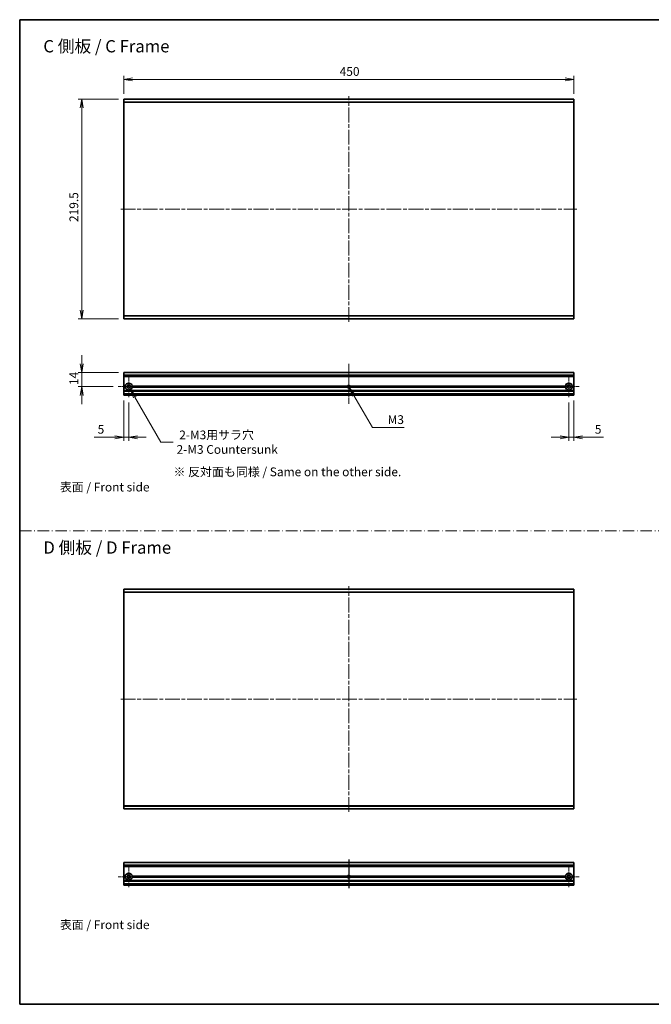
# Model space of a CAD drawing. Units: millimetres. Extents: x 36 to 9480, y 20 to 1846.
# Drawn here: x 3575 to 4207, y 20 to 1003 of the extents above; entities that cross this region are included whole.
import ezdxf

# ---------------------------------------------------------------- set-up
doc = ezdxf.new("R2010")
doc.units = ezdxf.units.MM
doc.header["$LTSCALE"] = 2.5
for name, pattern in [('AM_ISO08W050', [18, 12, -1.5, 3, -1.5]), ('CHAIN', [0.3543, 0.2362, -0.0295, 0.0591, -0.0295]), ('DASH_DOT', [0.37, 0.24, -0.06, 0.01, -0.06])]:
    doc.linetypes.add(name, pattern=pattern)
doc.layers.get('Defpoints').update_dxf_attribs({"lineweight": 25})
for name, color, linetype, lineweight in [('AM_7', 4, 'AM_ISO08W050', 25), ('Border (ISO)', 7, 'Continuous', 35), ('Center Mark (ISO)', 131, 'Continuous', 18), ('Centerline (ISO)', 131, 'Continuous', 18), ('Dimension (ISO)', 7, 'Continuous', 18), ('Dimension (ISO) @ 1', 7, 'Continuous', 18), ('Sketch Geometry (ISO)', 7, 'Continuous', 18), ('Symbol (ISO)', 7, 'Continuous', 18), ('Visible (ISO)', 7, 'Continuous', 35), ('Visible Narrow (ISO)', 7, 'Continuous', 25)]:
    doc.layers.add(name, color=color, linetype=linetype, lineweight=lineweight)
doc.styles.add('Note Text (TK)', font='MS PGothic.ttf')
doc.dimstyles.new('Default - Method 1b (TK)', dxfattribs={"dimscale": 2.5, "dimtxt": 2.5, "dimasz": 2.5, "dimexe": 1, "dimexo": 1.5, "dimgap": 1, "dimtad": 1, "dimdsep": 46, "dimtxsty": 'Note Text (TK)', "dimblk": 'OPEN', "dimcen": 0.09, "dimdle": 5, "dimclrd": 100, "dimclre": 100, "dimclrt": 7, "dimadec": 1, "dimazin": 1, "dimtfac": 1, "dimtmove": 0, "dimatfit": 3, "dimldrblk": 'OPEN', "dimfxl": 1, "dimtolj": 1, "dimlwd": -1, "dimlwe": -1, "dimarcsym": 0})

# ---------------------------------------------------------------- blocks, each defined once
blk = doc.blocks.new('図面枠 tk図枠')
at = {"layer": 'Border (ISO)'}
for p, q in [((14.5, 289), (405.5, 289)), ((14.5, 289), (14.5, 8)), ((14.5, 8), (405.5, 8))]:
    blk.add_line(p, q, dxfattribs=at)
blk = doc.blocks.new('_Open')
at = {"color": 0, "linetype": 'ByBlock', "lineweight": -2}
for p, q in [((-1, 0.17), (0, 0)), ((-1, -0.17), (0, 0)), ((0, 0), (-1, 0))]:
    blk.add_line(p, q, dxfattribs=at)
blk = doc.blocks.new('*D75')
at = {"layer": 'Defpoints', "color": 0}
for p in [(3679.27, 924.14), (3637.27, 704.64), (3679.27, 704.64)]:
    blk.add_point(p, dxfattribs=at)
at = {"layer": 'Dimension (ISO)', "color": 100}
for p, q in [((3674.02, 924.14), (3633.77, 924.14)), ((3637.27, 915.39), (3637.27, 713.39)), ((3674.02, 704.64), (3633.77, 704.64))]:
    blk.add_line(p, q, dxfattribs=at)
at = {"layer": 'Dimension (ISO)', "color": 100, "xscale": 8.75, "yscale": 8.75, "zscale": 8.75}
for p, rotation in [((3637.27, 924.14), 90), ((3637.27, 704.64), 270)]:
    blk.add_blockref('_Open', p, dxfattribs=dict(at, rotation=rotation))
at = {"layer": 'Dimension (ISO)', "color": 7, "insert": (3629.39, 801.39), "char_height": 8.75, "attachment_point": 4, "rotation": 90, "style": 'Note Text (TK)'}
blk.add_mtext('\\A1;219.5', dxfattribs=at)
blk = doc.blocks.new('*D76')
at = {"layer": 'Defpoints', "color": 0}
for p in [(4129.27, 943.89), (3679.27, 924.14), (4129.27, 924.03)]:
    blk.add_point(p, dxfattribs=at)
at = {"layer": 'Dimension (ISO)', "color": 100}
for p, q in [((3679.27, 929.39), (3679.27, 947.39)), ((4129.27, 929.28), (4129.27, 947.39)), ((3688.02, 943.89), (4120.52, 943.89))]:
    blk.add_line(p, q, dxfattribs=at)
at = {"layer": 'Dimension (ISO)', "color": 100, "xscale": 8.75, "yscale": 8.75, "zscale": 8.75, "rotation": 180}
blk.add_blockref('_Open', (3679.27, 943.89), dxfattribs=at)
at = {"layer": 'Dimension (ISO)', "color": 100, "xscale": 8.75, "yscale": 8.75, "zscale": 8.75}
blk.add_blockref('_Open', (4129.27, 943.89), dxfattribs=at)
at = {"layer": 'Dimension (ISO)', "color": 7, "insert": (3895.17, 951.77), "char_height": 8.75, "attachment_point": 4, "style": 'Note Text (TK)'}
blk.add_mtext('\\A1;450', dxfattribs=at)
blk = doc.blocks.new('*D82')
at = {"layer": 'Defpoints', "color": 0}
for p in [(3679.27, 650.98), (3637.27, 636.98), (3673.82, 636.98)]:
    blk.add_point(p, dxfattribs=at)
at = {"layer": 'Dimension (ISO)', "color": 100}
for p, q in [((3637.27, 659.73), (3637.27, 668.48)), ((3674.02, 650.98), (3633.77, 650.98)), ((3637.27, 650.98), (3637.27, 636.98)), ((3668.57, 636.98), (3633.77, 636.98)), ((3637.27, 628.23), (3637.27, 619.48))]:
    blk.add_line(p, q, dxfattribs=at)
at = {"layer": 'Dimension (ISO)', "color": 100, "xscale": 8.75, "yscale": 8.75, "zscale": 8.75}
for p, rotation in [((3637.27, 650.98), 270), ((3637.27, 636.98), 90)]:
    blk.add_blockref('_Open', p, dxfattribs=dict(at, rotation=rotation))
at = {"layer": 'Dimension (ISO)', "color": 7, "insert": (3629.39, 638.49), "char_height": 8.75, "attachment_point": 4, "rotation": 90, "style": 'Note Text (TK)'}
blk.add_mtext('\\A1;14', dxfattribs=at)
blk = doc.blocks.new('*D83')
at = {"layer": 'Defpoints', "color": 0}
for p in [(3679.27, 628.48), (3684.27, 626.53), (3679.27, 586.48)]:
    blk.add_point(p, dxfattribs=at)
at = {"layer": 'Dimension (ISO)', "color": 100}
for p, q in [((3679.27, 623.23), (3679.27, 582.98)), ((3684.27, 621.28), (3684.27, 582.98)), ((3670.52, 586.48), (3649.7, 586.48)), ((3684.27, 586.48), (3679.27, 586.48)), ((3693.02, 586.48), (3701.77, 586.48))]:
    blk.add_line(p, q, dxfattribs=at)
at = {"layer": 'Dimension (ISO)', "color": 100, "xscale": 8.75, "yscale": 8.75, "zscale": 8.75}
blk.add_blockref('_Open', (3679.27, 586.48), dxfattribs=at)
at = {"layer": 'Dimension (ISO)', "color": 100, "xscale": 8.75, "yscale": 8.75, "zscale": 8.75, "rotation": 180}
blk.add_blockref('_Open', (3684.27, 586.48), dxfattribs=at)
at = {"layer": 'Dimension (ISO)', "color": 7, "insert": (3653.2, 594.36), "char_height": 8.75, "attachment_point": 4, "style": 'Note Text (TK)'}
blk.add_mtext('\\A1;5', dxfattribs=at)
blk = doc.blocks.new('*D84')
at = {"layer": 'Defpoints', "color": 0}
for p in [(4124.27, 626.53), (4129.27, 628.48), (4124.27, 586.48)]:
    blk.add_point(p, dxfattribs=at)
at = {"layer": 'Dimension (ISO)', "color": 100}
for p, q in [((4124.27, 621.28), (4124.27, 582.98)), ((4129.27, 623.23), (4129.27, 582.98)), ((4115.52, 586.48), (4106.77, 586.48)), ((4124.27, 586.48), (4129.27, 586.48)), ((4138.02, 586.48), (4158.84, 586.48))]:
    blk.add_line(p, q, dxfattribs=at)
at = {"layer": 'Dimension (ISO)', "color": 100, "xscale": 8.75, "yscale": 8.75, "zscale": 8.75}
blk.add_blockref('_Open', (4124.27, 586.48), dxfattribs=at)
at = {"layer": 'Dimension (ISO)', "color": 100, "xscale": 8.75, "yscale": 8.75, "zscale": 8.75, "rotation": 180}
blk.add_blockref('_Open', (4129.27, 586.48), dxfattribs=at)
at = {"layer": 'Dimension (ISO)', "color": 7, "insert": (4150.27, 594.36), "char_height": 8.75, "attachment_point": 4, "style": 'Note Text (TK)'}
blk.add_mtext('\\A1;5', dxfattribs=at)
blk = doc.blocks.new('*D85')
at = {"layer": 'Defpoints', "color": 0}
for p in [(3684.27, 636.98), (3686.02, 633.95)]:
    blk.add_point(p, dxfattribs=at)
at = {"layer": 'Dimension (ISO)', "color": 100}
for p, q in [((3716.31, 581.49), (3690.39, 626.37)), ((3728.66, 581.49), (3716.31, 581.49))]:
    blk.add_line(p, q, dxfattribs=at)
at = {"layer": 'Dimension (ISO)', "color": 100, "xscale": 8.75, "yscale": 8.75, "zscale": 8.75, "rotation": 120.0000000000784}
blk.add_blockref('_Open', (3686.02, 633.95), dxfattribs=at)
at = {"layer": 'Dimension (ISO)', "color": 7, "insert": (3732.16, 581.49), "char_height": 8.75, "attachment_point": 4, "style": 'Note Text (TK)'}
blk.add_mtext('\\A1; \\fＭＳ Ｐゴシック|b0|i0;{\\H8.7150;2-M3用サラ穴\\P}\\fＭＳ Ｐゴシック|b0|i0;{\\H8.7150;2-M3 Countersunk}', dxfattribs=at)
blk = doc.blocks.new('*D86')
at = {"layer": 'Defpoints', "color": 0}
for p in [(3904.27, 636.98), (3905.02, 635.68)]:
    blk.add_point(p, dxfattribs=at)
at = {"layer": 'Dimension (ISO)', "color": 100}
for p, q in [((3927.85, 596.14), (3909.39, 628.1)), ((3959.51, 596.14), (3927.85, 596.14))]:
    blk.add_line(p, q, dxfattribs=at)
at = {"layer": 'Dimension (ISO)', "color": 100, "xscale": 8.75, "yscale": 8.75, "zscale": 8.75, "rotation": 119.9999999989836}
blk.add_blockref('_Open', (3905.02, 635.68), dxfattribs=at)
at = {"layer": 'Dimension (ISO)', "color": 7, "insert": (3940.47, 604.01), "char_height": 8.75, "attachment_point": 4, "style": 'Note Text (TK)'}
blk.add_mtext('\\A1; \\fＭＳ Ｐゴシック|b0|i0;M3', dxfattribs=at)

msp = doc.modelspace()

# ---------------------------------------------------------------- linework, layer by layer
at = {"layer": 'AM_7'}
msp.add_line((3904.27, 164.4888), (3904.27, 135.9888), dxfattribs=at)
at = {"layer": 'Center Mark (ISO)', "linetype": 'CHAIN', "ltscale": 6.635396}
for p, q in [((3684.27, 647.431), (3684.27, 626.531)), ((4124.27, 647.431), (4124.27, 626.531)), ((3694.72, 636.981), (3673.82, 636.981)), ((4134.72, 636.981), (4113.82, 636.981)), ((3684.27, 157.9388), (3684.27, 137.0388)), ((4124.27, 157.9388), (4124.27, 137.0388)), ((3694.72, 147.4888), (3673.82, 147.4888)), ((4134.72, 147.4888), (4113.82, 147.4888))]:
    msp.add_line(p, q, dxfattribs=at)
at = {"layer": 'Center Mark (ISO)', "linetype": 'CHAIN', "ltscale": 6.5084}
for p, q in [((3904.27, 647.231), (3904.27, 626.731)), ((3914.52, 636.981), (3894.02, 636.981)), ((3904.27, 157.7388), (3904.27, 137.2388)), ((3914.52, 147.4888), (3894.02, 147.4888))]:
    msp.add_line(p, q, dxfattribs=at)
at = {"layer": 'Centerline (ISO)', "linetype": 'CHAIN', "ltscale": 25}
for p, q in [((3904.27, 701.6426), (3904.27, 927.1426)), ((3676.27, 814.3926), (4132.27, 814.3926)), ((3904.27, 212.1504), (3904.27, 437.6504)), ((3676.27, 324.9004), (4132.27, 324.9004))]:
    msp.add_line(p, q, dxfattribs=at)
at = {"layer": 'Centerline (ISO)', "linetype": 'CHAIN', "ltscale": 12.699413}
msp.add_line((3904.27, 659.731), (3904.27, 619.731), dxfattribs=at)
at = {"layer": 'Sketch Geometry (ISO)', "color": 4, "linetype": 'DASH_DOT', "lineweight": 18, "ltscale": 19.164619}
msp.add_line((3575.4653, 493), (4940.4653, 493), dxfattribs=at)
at = {"layer": 'Visible (ISO)'}
for p, q in [((3679.27, 924.0346), (3679.27, 924.1426)), ((4129.27, 924.1426), (3679.27, 924.1426)), ((3679.27, 924.0346), (3679.27, 921.226)), ((3679.27, 921.034), (3679.27, 921.226)), ((3679.27, 707.7512), (3679.27, 921.034)), ((4129.27, 924.1426), (4129.27, 924.0346)), ((4129.27, 921.226), (4129.27, 924.0346)), ((4129.27, 921.226), (4129.27, 921.034)), ((4129.27, 921.034), (4129.27, 707.7512)), ((3679.27, 707.5591), (3679.27, 707.7512)), ((3679.27, 707.5591), (3679.27, 704.7505)), ((3679.27, 704.6426), (3679.27, 704.7505)), ((3679.27, 704.6426), (4129.27, 704.6426)), ((4129.27, 707.7512), (4129.27, 707.5591)), ((4129.27, 704.7505), (4129.27, 707.5591)), ((4129.27, 704.7505), (4129.27, 704.6426)), ((4129.27, 650.981), (3679.27, 650.981)), ((3679.27, 650.981), (3679.27, 650.9115)), ((3679.27, 648.571), (3679.27, 650.9115)), ((4129.27, 650.9115), (4129.27, 650.981)), ((4129.27, 650.9115), (4129.27, 648.571)), ((3679.27, 648.571), (3679.27, 648.3405)), ((3679.27, 647.281), (3679.27, 648.3405)), ((3679.27, 647.281), (3679.27, 646.981)), ((3679.27, 637.481), (3679.27, 646.981)), ((4129.27, 646.981), (3679.27, 646.981)), ((4129.27, 648.3405), (4129.27, 648.571)), ((4129.27, 648.3405), (4129.27, 647.281)), ((4129.27, 646.981), (4129.27, 647.281)), ((4129.27, 646.981), (4129.27, 637.481)), ((3680.8059, 637.481), (3679.27, 637.481)), ((3679.27, 636.981), (3679.27, 637.481)), ((3681.27, 636.981), (3679.27, 636.981)), ((3679.27, 636.481), (3679.27, 636.981)), ((3680.8059, 636.481), (3679.27, 636.481)), ((3679.27, 633.1053), (3679.27, 636.481)), ((3679.27, 633.1053), (3679.27, 632.8931)), ((3679.27, 632.5689), (3679.27, 632.8931)), ((3679.27, 632.5689), (3679.27, 632.481)), ((4129.27, 632.481), (3679.27, 632.481)), ((3679.27, 632.181), (3679.27, 632.481)), ((3679.27, 629.781), (3679.27, 632.181)), ((3679.27, 629.481), (3679.27, 629.781)), ((4129.27, 629.481), (3679.27, 629.481)), ((3679.27, 629.481), (3679.27, 629.3931)), ((3903.0405, 636.981), (3687.27, 636.981)), ((3903.1467, 637.481), (3687.7341, 637.481)), ((3903.1467, 636.481), (3687.7341, 636.481)), ((4120.8059, 637.481), (3905.3932, 637.481)), ((4120.8059, 636.481), (3905.3932, 636.481)), ((4121.27, 636.981), (3905.4995, 636.981)), ((4129.27, 636.981), (4127.27, 636.981)), ((4129.27, 637.481), (4127.7341, 637.481)), ((4129.27, 636.481), (4127.7341, 636.481)), ((4129.27, 637.481), (4129.27, 636.981)), ((4129.27, 636.981), (4129.27, 636.481)), ((4129.27, 636.481), (4129.27, 633.1053)), ((4129.27, 632.8931), (4129.27, 633.1053)), ((4129.27, 632.8931), (4129.27, 632.5689)), ((4129.27, 632.481), (4129.27, 632.5689)), ((4129.27, 632.481), (4129.27, 632.181)), ((4129.27, 632.181), (4129.27, 629.781)), ((4129.27, 629.781), (4129.27, 629.481)), ((4129.27, 629.3931), (4129.27, 629.481)), ((3679.27, 629.0689), (3679.27, 629.3931)), ((3679.27, 629.0689), (3679.27, 628.8567)), ((3679.27, 628.781), (3679.27, 628.8567)), ((3679.27, 628.781), (3679.27, 628.481)), ((4129.27, 628.481), (3679.27, 628.481)), ((4129.27, 629.3931), (4129.27, 629.0689)), ((4129.27, 628.8567), (4129.27, 629.0689)), ((4129.27, 628.8567), (4129.27, 628.781)), ((4129.27, 628.481), (4129.27, 628.781)), ((3679.27, 434.5424), (3679.27, 434.6504)), ((4129.27, 434.6504), (3679.27, 434.6504)), ((3679.27, 434.5424), (3679.27, 431.7338)), ((4129.27, 434.6504), (4129.27, 434.5424)), ((4129.27, 431.7338), (4129.27, 434.5424)), ((3679.27, 431.5418), (3679.27, 431.7338)), ((3679.27, 218.259), (3679.27, 431.5418)), ((4129.27, 431.7338), (4129.27, 431.5418)), ((4129.27, 431.5418), (4129.27, 218.259)), ((3679.27, 218.0669), (3679.27, 218.259)), ((3679.27, 218.0669), (3679.27, 215.2583)), ((4129.27, 218.259), (4129.27, 218.0669)), ((4129.27, 215.2583), (4129.27, 218.0669)), ((3679.27, 215.1504), (3679.27, 215.2583)), ((3679.27, 215.1504), (4129.27, 215.1504)), ((4129.27, 215.2583), (4129.27, 215.1504)), ((4129.27, 161.4888), (3679.27, 161.4888)), ((3679.27, 161.4888), (3679.27, 161.4193)), ((3679.27, 159.0788), (3679.27, 161.4193)), ((3679.27, 159.0788), (3679.27, 158.8483)), ((3679.27, 157.7888), (3679.27, 158.8483)), ((3679.27, 157.7888), (3679.27, 157.4888)), ((3679.27, 147.9888), (3679.27, 157.4888)), ((4129.27, 157.4888), (3679.27, 157.4888)), ((4129.27, 161.4193), (4129.27, 161.4888)), ((4129.27, 161.4193), (4129.27, 159.0788)), ((4129.27, 158.8483), (4129.27, 159.0788)), ((4129.27, 158.8483), (4129.27, 157.7888)), ((4129.27, 157.4888), (4129.27, 157.7888)), ((4129.27, 157.4888), (4129.27, 147.9888)), ((3680.8059, 147.9888), (3679.27, 147.9888)), ((3679.27, 147.4888), (3679.27, 147.9888)), ((3903.1467, 147.9888), (3687.7341, 147.9888)), ((4120.8059, 147.9888), (3905.3932, 147.9888)), ((4129.27, 147.9888), (4127.7341, 147.9888)), ((4129.27, 147.9888), (4129.27, 147.4888)), ((3681.27, 147.4888), (3679.27, 147.4888)), ((3679.27, 146.9888), (3679.27, 147.4888)), ((3680.8059, 146.9888), (3679.27, 146.9888)), ((3679.27, 143.6131), (3679.27, 146.9888)), ((3679.27, 143.6131), (3679.27, 143.4009)), ((3679.27, 143.0767), (3679.27, 143.4009)), ((3679.27, 143.0767), (3679.27, 142.9888)), ((4129.27, 142.9888), (3679.27, 142.9888)), ((3679.27, 142.6888), (3679.27, 142.9888)), ((3679.27, 140.2888), (3679.27, 142.6888)), ((3679.27, 139.9888), (3679.27, 140.2888)), ((4129.27, 139.9888), (3679.27, 139.9888)), ((3679.27, 139.9888), (3679.27, 139.9009)), ((3679.27, 139.5767), (3679.27, 139.9009)), ((3679.27, 139.5767), (3679.27, 139.3646)), ((3679.27, 139.2888), (3679.27, 139.3646)), ((3679.27, 139.2888), (3679.27, 138.9888)), ((4129.27, 138.9888), (3679.27, 138.9888)), ((3903.0405, 147.4888), (3687.27, 147.4888)), ((3903.1467, 146.9888), (3687.7341, 146.9888)), ((4120.8059, 146.9888), (3905.3932, 146.9888)), ((4121.27, 147.4888), (3905.4995, 147.4888)), ((4129.27, 147.4888), (4127.27, 147.4888)), ((4129.27, 146.9888), (4127.7341, 146.9888)), ((4129.27, 147.4888), (4129.27, 146.9888)), ((4129.27, 146.9888), (4129.27, 143.6131)), ((4129.27, 143.4009), (4129.27, 143.6131)), ((4129.27, 143.4009), (4129.27, 143.0767)), ((4129.27, 142.9888), (4129.27, 143.0767)), ((4129.27, 142.9888), (4129.27, 142.6888)), ((4129.27, 142.6888), (4129.27, 140.2888)), ((4129.27, 140.2888), (4129.27, 139.9888)), ((4129.27, 139.9009), (4129.27, 139.9888)), ((4129.27, 139.9009), (4129.27, 139.5767)), ((4129.27, 139.3646), (4129.27, 139.5767)), ((4129.27, 139.3646), (4129.27, 139.2888)), ((4129.27, 138.9888), (4129.27, 139.2888))]:
    msp.add_line(p, q, dxfattribs=at)
for centre in [(3684.27, 636.981), (4124.27, 636.981), (3684.27, 147.4888), (4124.27, 147.4888)]:
    msp.add_circle(centre, 1.7, dxfattribs=at)
for centre, radius, start, end in [((3684.27, 636.981), 3.5, 8.2132107, 171.7867893), ((4124.27, 636.981), 3.5, 8.2132107, 171.7867893), ((3684.27, 636.981), 3.5, 188.2132107, 351.7867893), ((3904.27, 636.981), 1.2295, 156.0042187, 180), ((3904.27, 636.981), 1.2295, 180, 203.9957813), ((3904.27, 636.981), 1.2295, 23.9957813, 156.0042187), ((3904.27, 636.981), 1.2295, 203.9957813, 336.0042187), ((3904.27, 636.981), 1.2295, 0, 23.9957813), ((3904.27, 636.981), 1.2295, 336.0042187, 0), ((4124.27, 636.981), 3.5, 188.2132107, 351.7867893), ((3684.27, 147.4888), 3.5, 8.2132107, 171.7867893), ((3904.27, 147.4888), 1.2295, 156.0042187, 180), ((3904.27, 147.4888), 1.2295, 23.9957813, 156.0042187), ((3904.27, 147.4888), 1.2295, 0, 23.9957813), ((4124.27, 147.4888), 3.5, 8.2132107, 171.7867893), ((3684.27, 147.4888), 3.5, 188.2132107, 351.7867893), ((3904.27, 147.4888), 1.2295, 180, 203.9957813), ((3904.27, 147.4888), 1.2295, 203.9957813, 336.0042187), ((3904.27, 147.4888), 1.2295, 336.0042187, 0), ((4124.27, 147.4888), 3.5, 188.2132107, 351.7867893)]:
    msp.add_arc(centre, radius, start, end, dxfattribs=at)
for points in [[(3681.27, 636.981), (3681.0379, 637.2131), (3680.8059, 637.481)], [(3680.8059, 636.481), (3681.0379, 636.749), (3681.27, 636.981)], [(3687.7341, 637.481), (3687.502, 637.2131), (3687.27, 636.981)], [(3687.27, 636.981), (3687.502, 636.749), (3687.7341, 636.481)], [(4121.27, 636.981), (4121.0379, 637.2131), (4120.8059, 637.481)], [(4120.8059, 636.481), (4121.0379, 636.749), (4121.27, 636.981)], [(4127.7341, 637.481), (4127.502, 637.2131), (4127.27, 636.981)], [(4127.27, 636.981), (4127.502, 636.749), (4127.7341, 636.481)], [(3681.27, 147.4888), (3681.0379, 147.7209), (3680.8059, 147.9888)], [(3687.7341, 147.9888), (3687.502, 147.7209), (3687.27, 147.4888)], [(4121.27, 147.4888), (4121.0379, 147.7209), (4120.8059, 147.9888)], [(4127.7341, 147.9888), (4127.502, 147.7209), (4127.27, 147.4888)], [(3680.8059, 146.9888), (3681.0379, 147.2568), (3681.27, 147.4888)], [(3687.27, 147.4888), (3687.502, 147.2568), (3687.7341, 146.9888)], [(4120.8059, 146.9888), (4121.0379, 147.2568), (4121.27, 147.4888)], [(4127.27, 147.4888), (4127.502, 147.2568), (4127.7341, 146.9888)]]:
    msp.add_open_spline(points, degree=2, dxfattribs=at)
at = {"layer": 'Visible Narrow (ISO)'}
for p, q in [((3679.27, 924.0346), (4129.27, 924.0346)), ((4129.27, 921.226), (3679.27, 921.226)), ((3679.27, 921.034), (4129.27, 921.034)), ((4129.27, 707.7512), (3679.27, 707.7512)), ((3679.27, 707.5591), (4129.27, 707.5591)), ((4129.27, 704.7505), (3679.27, 704.7505)), ((4129.27, 650.9115), (3679.27, 650.9115)), ((4129.27, 648.571), (3679.27, 648.571)), ((4129.27, 648.3405), (3679.27, 648.3405)), ((4129.27, 647.281), (3679.27, 647.281)), ((4129.27, 633.1053), (3679.27, 633.1053)), ((4129.27, 632.8931), (3679.27, 632.8931)), ((4129.27, 632.5689), (3679.27, 632.5689)), ((4129.27, 632.181), (3679.27, 632.181)), ((4129.27, 629.781), (3679.27, 629.781)), ((4129.27, 629.3931), (3679.27, 629.3931)), ((4129.27, 629.0689), (3679.27, 629.0689)), ((4129.27, 628.8567), (3679.27, 628.8567)), ((4129.27, 628.781), (3679.27, 628.781)), ((3679.27, 434.5424), (4129.27, 434.5424)), ((4129.27, 431.7338), (3679.27, 431.7338)), ((3679.27, 431.5418), (4129.27, 431.5418)), ((4129.27, 218.259), (3679.27, 218.259)), ((3679.27, 218.0669), (4129.27, 218.0669)), ((4129.27, 215.2583), (3679.27, 215.2583)), ((4129.27, 161.4193), (3679.27, 161.4193)), ((4129.27, 159.0788), (3679.27, 159.0788)), ((4129.27, 158.8483), (3679.27, 158.8483)), ((4129.27, 157.7888), (3679.27, 157.7888)), ((4129.27, 143.6131), (3679.27, 143.6131)), ((4129.27, 143.4009), (3679.27, 143.4009)), ((4129.27, 143.0767), (3679.27, 143.0767)), ((4129.27, 142.6888), (3679.27, 142.6888)), ((4129.27, 140.2888), (3679.27, 140.2888)), ((4129.27, 139.9009), (3679.27, 139.9009)), ((4129.27, 139.5767), (3679.27, 139.5767)), ((4129.27, 139.3646), (3679.27, 139.3646)), ((4129.27, 139.2888), (3679.27, 139.2888))]:
    msp.add_line(p, q, dxfattribs=at)
for centre, start, end in [((3904.27, 636.981), 160.5287794, 180), ((3904.27, 636.981), 180, 199.4712206), ((3904.27, 636.981), 19.4712206, 160.5287794), ((3904.27, 636.981), 199.4712206, 340.5287794), ((3904.27, 636.981), 0, 19.4712206), ((3904.27, 636.981), 340.5287794, 0), ((3904.27, 147.4888), 160.5287794, 180), ((3904.27, 147.4888), 19.4712206, 160.5287794), ((3904.27, 147.4888), 0, 19.4712206), ((3904.27, 147.4888), 180, 199.4712206), ((3904.27, 147.4888), 199.4712206, 340.5287794), ((3904.27, 147.4888), 340.5287794, 0)]:
    msp.add_arc(centre, 1.5, start, end, dxfattribs=at)

# ---------------------------------------------------------------- block references
at = {"xscale": 3.5, "yscale": 3.5, "zscale": 3.5}
msp.add_blockref('図面枠 tk図枠', (3524.4999, -8), dxfattribs=at)

# ---------------------------------------------------------------- texts
at = {"layer": 'Symbol (ISO)', "color": 7, "attachment_point": 4, "line_spacing_factor": 1.5, "style": 'Note Text (TK)'}
for s, insert, char_height in [('C 側板 / C Frame', (3598.9066, 975.3868), 12.25), ('\\fＭＳ Ｐゴシック|b0|i0;表面 / Front side', (3615.4053, 536.6481), 8.75), ('D 側板 / D Frame', (3598.9066, 474.6511), 12.25), ('\\fＭＳ Ｐゴシック|b0|i0;表面 / Front side', (3615.4053, 99.4791), 8.75)]:
    msp.add_mtext(s, dxfattribs=dict(at, insert=insert, char_height=char_height))
at = {"layer": 'Symbol (ISO)', "color": 7, "insert": (3729.0133, 551.8625), "char_height": 8.75, "width": 238.245623, "attachment_point": 4, "line_spacing_factor": 1.5, "style": 'Note Text (TK)'}
msp.add_mtext('\\fＭＳ Ｐゴシック|b0|i0;※ 反対面も同様 / Same on the other side.', dxfattribs=at)

# ---------------------------------------------------------------- dimensions: what is measured, and where the dimension line sits
at = {"layer": 'Dimension (ISO) @ 1', "color": 100}
for base, p1, p2, angle, override, picture, middle in [((4129.27, 943.8926), (3679.27, 924.1426), (4129.27, 924.0346), 180, {"dimscale": 1, "dimtxt": 8.75, "dimasz": 8.75, "dimexe": 3.5, "dimexo": 5.25, "dimgap": 3.5, "dimdec": 2, "dimcen": 0.315, "dimtol": 0, "dimlim": 0, "dimtp": 0, "dimtm": 0, "dimtdec": 2, "dimtix": 0, "dimtofl": 0, "dimtmove": 0, "dimatfit": 1}, '*D76', (3904.27, 943.8926)), ((3637.27, 704.6426), (3679.27, 924.1426), (3679.27, 704.6426), 270, {"dimscale": 1, "dimtxt": 8.75, "dimasz": 8.75, "dimexe": 3.5, "dimexo": 5.25, "dimgap": 3.5, "dimcen": 0.315, "dimtix": 0, "dimtofl": 0, "dimtmove": 0, "dimatfit": 1}, '*D75', (3637.27, 814.7598)), ((3637.27, 636.981), (3679.27, 650.981), (3673.82, 636.981), 90, {"dimscale": 1, "dimtxt": 8.75, "dimasz": 8.75, "dimexe": 3.5, "dimexo": 5.25, "dimgap": 3.5, "dimdec": 2, "dimcen": 0.315, "dimtol": 0, "dimlim": 0, "dimtp": 0, "dimtm": 0, "dimtdec": 2, "dimtix": 0, "dimtofl": 1, "dimtmove": 0, "dimatfit": 1}, '*D82', (3637.27, 643.981)), ((3679.27, 586.481), (3684.27, 626.531), (3679.27, 628.481), 180, {"dimscale": 1, "dimtxt": 8.75, "dimasz": 8.75, "dimexe": 3.5, "dimexo": 5.25, "dimgap": 3.5, "dimdec": 2, "dimcen": 0.315, "dimtol": 0, "dimlim": 0, "dimtp": 0, "dimtm": 0, "dimtdec": 2, "dimtix": 0, "dimtofl": 1, "dimtmove": 0, "dimatfit": 1}, '*D83', (3655.7345, 586.481))]:
    dim = msp.add_linear_dim(base=base, p1=p1, p2=p2, angle=angle, dimstyle='Default - Method 1b (TK)', override=override, dxfattribs=at)
    dim.commit()
    dim.dimension.update_dxf_attribs({"geometry": picture, "text_midpoint": middle, "dimtype": 128})
for center, mpoint, text, override, picture, middle in [((3684.27, 636.981), (3686.02, 633.9499), ' \\fＭＳ Ｐゴシック|b0|i0;{\\H8.7150;2-M3用サラ穴\\P}\\fＭＳ Ｐゴシック|b0|i0;{\\H8.7150;2-M3 Countersunk}', {"dimscale": 1, "dimtxt": 8.75, "dimasz": 8.75, "dimexe": 3.5, "dimexo": 5.25, "dimgap": 3.5, "dimtad": 0, "dimtih": 1, "dimtoh": 1, "dimdec": 2, "dimlfac": 1, "dimcen": 0, "dimtol": 0, "dimlim": 0, "dimtp": 0, "dimtm": 0, "dimtdec": 2, "dimtix": 0, "dimtofl": 0, "dimtmove": 0, "dimatfit": 3, "dimtvp": 0}, '*D85', (3781.4533, 581.4861)), ((3904.27, 636.981), (3905.02, 635.682), ' \\fＭＳ Ｐゴシック|b0|i0;M3', {"dimscale": 1, "dimtxt": 8.75, "dimasz": 8.75, "dimexe": 3.5, "dimexo": 5.25, "dimgap": 3.5, "dimtih": 1, "dimtoh": 1, "dimdec": 2, "dimlfac": 1, "dimcen": 0, "dimtol": 0, "dimlim": 0, "dimtp": 0, "dimtm": 0, "dimtdec": 2, "dimtix": 0, "dimtofl": 0, "dimtmove": 0, "dimatfit": 3}, '*D86', (3949.9877, 596.1363))]:
    dim = msp.add_radius_dim(center=center, mpoint=mpoint, text=text, dimstyle='Default - Method 1b (TK)', override=override, dxfattribs=at)
    dim.commit()
    dim.dimension.update_dxf_attribs({"geometry": picture, "text_midpoint": middle, "dimtype": 132})
dim = msp.add_linear_dim(base=(4124.27, 586.481), p1=(4129.27, 628.481), p2=(4124.27, 626.531), dimstyle='Default - Method 1b (TK)', override={"dimscale": 1, "dimtxt": 8.75, "dimasz": 8.75, "dimexe": 3.5, "dimexo": 5.25, "dimgap": 3.5, "dimdec": 2, "dimcen": 0.315, "dimtol": 0, "dimlim": 0, "dimtp": 0, "dimtm": 0, "dimtdec": 2, "dimtix": 0, "dimtofl": 1, "dimtmove": 0, "dimatfit": 1}, dxfattribs=at)
dim.commit()
dim.dimension.update_dxf_attribs({"geometry": '*D84', "text_midpoint": (4152.8055, 586.481), "dimtype": 128})

doc.saveas('drawing.dxf')
